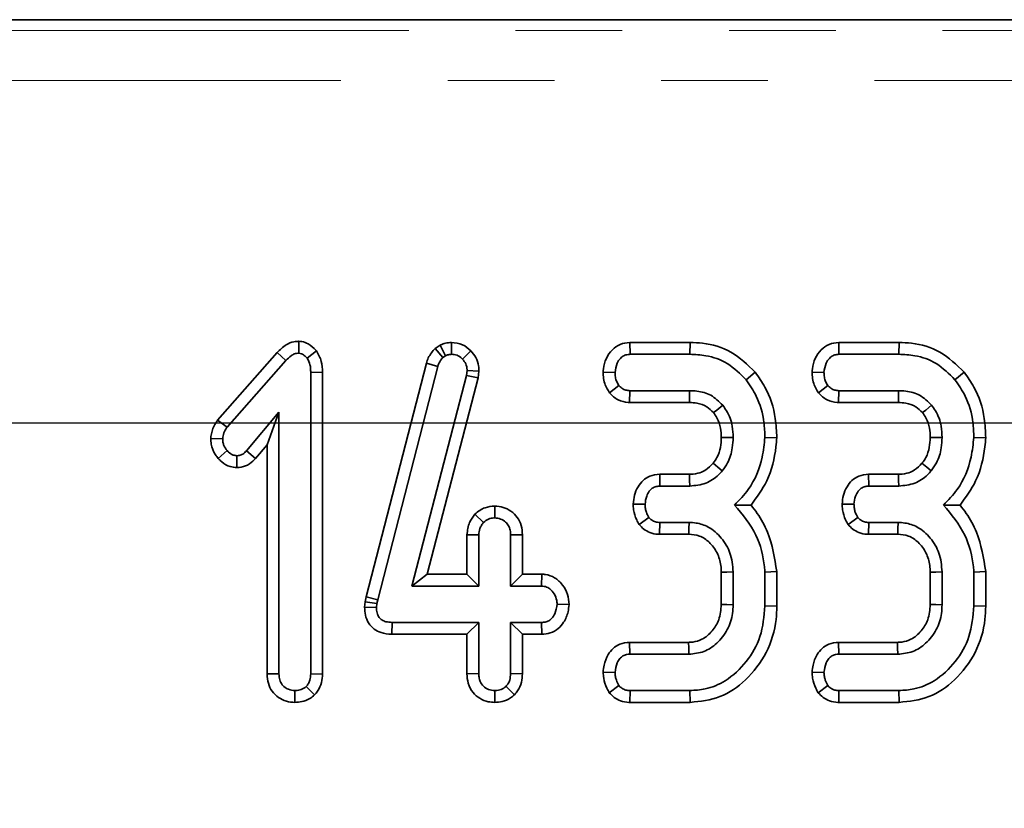
# Model space of a CAD drawing. Units: millimetres. Extents: x -116 to 1066, y -3 to 370.
# Drawn here: x 132 to 144, y 236 to 245 of the extents above; entities that cross this region are included whole.
import ezdxf

# ---------------------------------------------------------------- set-up
doc = ezdxf.new("R2010")
doc.units = ezdxf.units.MM
doc.linetypes.add('PHANTOM', pattern=[12.7, 6.35, -1.27, 1.27, -1.27, 1.27, -1.27])
doc.layers.add('FORMAT', color=7, linetype='Continuous')
doc.styles.add('SLDTEXTSTYLE1', font='TXT', dxfattribs={"width": 0.7})
doc.dimstyles.new('SLDDIMSTYLE1', dxfattribs={"dimtxt": 3.393075, "dimasz": 3.393075, "dimexe": 0, "dimexo": 0.0625, "dimgap": 0.848269, "dimtad": 2, "dimdec": 1, "dimlfac": 2.5, "dimrnd": 1e-09, "dimzin": 12, "dimdsep": 46, "dimtxsty": 'SLDTEXTSTYLE1', "dimsah": 1, "dimcen": 0.09, "dimadec": 0, "dimazin": 3, "dimtfac": 1, "dimtdec": 1, "dimtofl": 0, "dimtmove": 0, "dimatfit": 3, "dimfxl": 0, "dimfrac": 2, "dimtolj": 1, "dimtzin": 12, "dimarcsym": 0})

# ---------------------------------------------------------------- blocks, each defined once
blk = doc.blocks.new('_D_6')
at = {"layer": 'FORMAT'}
for p, q in [((206.277, 241.156), (206.277, 168.956)), ((74.277, 189.956), (74.277, 168.956)), ((74.277, 169.956), (206.277, 169.956))]:
    blk.add_line(p, q, dxfattribs=at)
for points in [[(74.277, 169.956), (77.67, 169.434), (77.67, 170.478)], [(206.277, 169.956), (202.884, 170.478), (202.884, 169.434)]]:
    blk.add_solid(points, dxfattribs=at)
at = {"layer": 'FORMAT', "insert": (142.995, 174.731), "char_height": 3.7042, "attachment_point": 1, "style": 'SLDTEXTSTYLE1'}
blk.add_mtext('330', dxfattribs=at)
blk = doc.blocks.new('_D_7')
at = {"layer": 'FORMAT'}
for p, q in [((206.277, 240.356), (29.677, 240.356)), ((30.677, 240.356), (30.677, 190.756)), ((74.277, 190.756), (29.677, 190.756))]:
    blk.add_line(p, q, dxfattribs=at)
for points in [[(30.677, 240.356), (30.155, 236.963), (31.199, 236.963)], [(30.677, 190.756), (31.199, 194.149), (30.155, 194.149)]]:
    blk.add_solid(points, dxfattribs=at)
at = {"layer": 'FORMAT', "insert": (25.902, 211.999), "char_height": 3.7042, "attachment_point": 1, "rotation": 90, "style": 'SLDTEXTSTYLE1'}
blk.add_mtext('124', dxfattribs=at)

msp = doc.modelspace()

# ---------------------------------------------------------------- linework, layer by layer
at = {"color": 7, "linetype": 'Continuous', "lineweight": 35}
for p, q in [((199.67, 245.156), (41.474, 245.156)), ((135.543, 241.33), (135.541, 241.188)), ((137.222, 241.283), (137.163, 241.246)), ((137.222, 241.283), (137.288, 241.158)), ((137.357, 241.316), (137.358, 241.175)), ((139.479, 241.316), (139.483, 241.175)), ((140.199, 241.316), (139.479, 241.316)), ((140.199, 241.316), (140.196, 241.175)), ((141.966, 241.316), (141.969, 241.175)), ((142.685, 241.316), (141.966, 241.316)), ((142.685, 241.316), (142.683, 241.175)), ((135.282, 241.196), (134.575, 240.393)), ((135.282, 241.196), (135.386, 241.1)), ((135.753, 241.216), (135.641, 241.128)), ((137.163, 241.246), (137.256, 241.138)), ((137.256, 241.138), (137.288, 241.158)), ((137.589, 241.216), (137.488, 241.118)), ((139.483, 241.175), (140.196, 241.175)), ((141.969, 241.175), (142.683, 241.175)), ((134.687, 240.307), (135.386, 241.1)), ((137.059, 241.07), (136.343, 238.288)), ((136.48, 238.255), (137.195, 241.03)), ((137.059, 241.07), (137.195, 241.03)), ((135.824, 240.962), (135.683, 240.96)), ((135.683, 240.96), (135.683, 237.374)), ((135.824, 237.371), (135.824, 240.962)), ((137.536, 240.921), (136.886, 238.418)), ((137.544, 240.981), (137.536, 240.921)), ((137.675, 240.895), (137.536, 240.921)), ((137.685, 240.975), (137.544, 240.981)), ((137.675, 240.895), (137.685, 240.975)), ((139.163, 240.964), (139.305, 240.959)), ((140.973, 240.961), (140.864, 240.872)), ((141.65, 240.964), (141.791, 240.959)), ((143.46, 240.961), (143.35, 240.872)), ((137.068, 238.559), (137.675, 240.895)), ((139.239, 240.717), (139.35, 240.804)), ((141.725, 240.717), (141.837, 240.804)), ((139.477, 240.601), (139.482, 240.742)), ((140.192, 240.742), (139.482, 240.742)), ((141.964, 240.601), (141.968, 240.742)), ((142.679, 240.742), (141.968, 240.742)), ((139.477, 240.601), (140.191, 240.601)), ((141.964, 240.601), (142.677, 240.601)), ((135.305, 240.487), (134.919, 240.028)), ((135.163, 240.099), (135.305, 240.487)), ((135.305, 237.374), (135.305, 240.487)), ((134.575, 240.393), (134.687, 240.307)), ((134.493, 240.175), (134.635, 240.17)), ((135.026, 239.935), (135.163, 240.099)), ((135.163, 240.099), (135.163, 237.372)), ((141.229, 240.183), (141.088, 240.187)), ((143.716, 240.183), (143.575, 240.187)), ((134.581, 239.935), (134.687, 240.029)), ((135.026, 239.935), (134.919, 240.028)), ((134.804, 239.827), (134.805, 239.969)), ((139.836, 239.748), (139.839, 239.607)), ((140.192, 239.748), (139.836, 239.748)), ((142.322, 239.748), (142.326, 239.607)), ((142.678, 239.748), (142.322, 239.748)), ((139.839, 239.607), (140.193, 239.607)), ((142.326, 239.607), (142.68, 239.607)), ((139.52, 239.393), (139.662, 239.391)), ((142.007, 239.393), (142.148, 239.391)), ((137.636, 239.274), (137.739, 239.176)), ((137.873, 239.37), (137.872, 239.229)), ((139.592, 239.149), (139.707, 239.233)), ((139.834, 239.034), (139.837, 239.175)), ((140.186, 239.175), (139.837, 239.175)), ((142.078, 239.149), (142.193, 239.233)), ((142.32, 239.034), (142.323, 239.175)), ((142.673, 239.175), (142.323, 239.175)), ((139.834, 239.034), (140.182, 239.034)), ((142.32, 239.034), (142.669, 239.034)), ((137.542, 239.029), (137.683, 239.026)), ((137.542, 239.029), (137.542, 238.559)), ((137.683, 238.418), (137.683, 239.026)), ((138.202, 239.028), (138.061, 239.026)), ((138.061, 239.026), (138.061, 238.418)), ((138.202, 238.559), (138.202, 239.028)), ((140.569, 238.584), (140.569, 238.198)), ((140.71, 238.195), (140.71, 238.587)), ((141.229, 238.59), (141.088, 238.584)), ((141.088, 238.584), (141.088, 238.182)), ((141.229, 238.18), (141.229, 238.59)), ((143.055, 238.584), (143.055, 238.198)), ((143.196, 238.195), (143.196, 238.587)), ((143.716, 238.59), (143.575, 238.584)), ((143.575, 238.584), (143.575, 238.182)), ((143.716, 238.18), (143.716, 238.59)), ((137.068, 238.559), (136.886, 238.418)), ((137.542, 238.559), (137.068, 238.559)), ((137.542, 238.559), (137.683, 238.418)), ((138.202, 238.559), (138.061, 238.418)), ((138.435, 238.559), (138.202, 238.559)), ((138.435, 238.559), (138.43, 238.418)), ((136.886, 238.418), (137.683, 238.418)), ((138.061, 238.418), (138.43, 238.418)), ((136.331, 238.232), (136.324, 238.168)), ((136.343, 238.288), (136.331, 238.232)), ((136.331, 238.232), (136.47, 238.209)), ((136.343, 238.288), (136.48, 238.255)), ((136.47, 238.209), (136.48, 238.255)), ((136.324, 238.168), (136.465, 238.161)), ((136.465, 238.161), (136.47, 238.209)), ((138.757, 238.198), (138.615, 238.202)), ((141.229, 238.18), (141.088, 238.182)), ((143.716, 238.18), (143.575, 238.182)), ((136.649, 237.845), (136.651, 237.986)), ((137.683, 237.986), (136.651, 237.986)), ((137.542, 237.845), (137.683, 237.986)), ((137.683, 237.377), (137.683, 237.986)), ((138.43, 237.986), (138.061, 237.986)), ((138.061, 237.986), (138.061, 237.377)), ((138.202, 237.845), (138.061, 237.986)), ((138.433, 237.845), (138.43, 237.986)), ((136.649, 237.845), (137.542, 237.845)), ((137.542, 237.845), (137.542, 237.375)), ((138.202, 237.375), (138.202, 237.845)), ((138.202, 237.845), (138.433, 237.845)), ((139.477, 237.748), (139.48, 237.607)), ((140.179, 237.748), (139.477, 237.748)), ((141.964, 237.748), (141.967, 237.607)), ((142.665, 237.748), (141.964, 237.748)), ((139.48, 237.607), (140.183, 237.607)), ((141.967, 237.607), (142.669, 237.607)), ((135.163, 237.372), (135.305, 237.374)), ((135.824, 237.371), (135.683, 237.374)), ((137.542, 237.375), (137.683, 237.377)), ((138.202, 237.375), (138.061, 237.377)), ((139.163, 237.392), (139.305, 237.391)), ((141.649, 237.392), (141.791, 237.391)), ((135.494, 237.034), (135.494, 237.175)), ((135.729, 237.123), (135.629, 237.223)), ((137.872, 237.034), (137.872, 237.175)), ((138.107, 237.123), (138.007, 237.224)), ((139.236, 237.148), (139.35, 237.233)), ((139.48, 237.034), (139.483, 237.175)), ((140.196, 237.175), (139.483, 237.175)), ((140.199, 237.034), (140.196, 237.175)), ((141.722, 237.148), (141.837, 237.233)), ((141.966, 237.034), (141.969, 237.175)), ((142.683, 237.175), (141.969, 237.175)), ((142.685, 237.034), (142.683, 237.175)), ((139.48, 237.034), (140.199, 237.034)), ((141.966, 237.034), (142.685, 237.034))]:
    msp.add_line(p, q, dxfattribs=at)
at = {"color": 8, "linetype": 'PHANTOM', "lineweight": 18}
for p, q in [((41.601, 245.029), (199.543, 245.029)), ((199.543, 244.431), (41.601, 244.431))]:
    msp.add_line(p, q, dxfattribs=at)
at = {"color": 7, "linetype": 'Continuous', "lineweight": 35, "flags": 128}
for points in [[(140.191, 240.601), (140.191, 240.651), (140.192, 240.742)], [(142.677, 240.601), (142.678, 240.651), (142.679, 240.742)], [(140.475, 240.481), (140.514, 240.512), (140.586, 240.569)], [(142.962, 240.481), (143.001, 240.512), (143.072, 240.569)], [(140.569, 240.187), (140.646, 240.187), (140.71, 240.187)], [(143.055, 240.187), (143.133, 240.187), (143.196, 240.187)], [(140.471, 239.878), (140.528, 239.832), (140.581, 239.789)], [(142.957, 239.878), (143.014, 239.832), (143.067, 239.789)], [(140.192, 239.748), (140.192, 239.676), (140.193, 239.607)], [(142.678, 239.748), (142.679, 239.676), (142.68, 239.607)], [(140.182, 239.034), (140.184, 239.098), (140.186, 239.175)], [(142.669, 239.034), (142.671, 239.098), (142.673, 239.175)], [(140.569, 238.584), (140.633, 238.585), (140.71, 238.587)], [(143.055, 238.584), (143.12, 238.585), (143.196, 238.587)], [(140.569, 238.198), (140.634, 238.197), (140.71, 238.195)], [(143.055, 238.198), (143.121, 238.197), (143.196, 238.195)], [(140.179, 237.748), (140.181, 237.683), (140.183, 237.607)], [(142.665, 237.748), (142.667, 237.683), (142.669, 237.607)]]:
    msp.add_lwpolyline(points, dxfattribs=at)
at = {"color": 7, "linetype": 'Continuous', "lineweight": 35}
for points, knots in [([(135.543, 241.33), (135.523, 241.329), (135.47, 241.325), (135.374, 241.287), (135.317, 241.23), (135.282, 241.196)], [0, 0, 0, 0, 0.197188, 0.523162, 1, 1, 1, 1]), ([(135.753, 241.216), (135.75, 241.219), (135.719, 241.249), (135.667, 241.298), (135.592, 241.326), (135.555, 241.329), (135.543, 241.33)], [0, 0, 0, 0, 0.045331, 0.536092, 0.852209, 1, 1, 1, 1]), ([(137.357, 241.316), (137.333, 241.314), (137.289, 241.312), (137.245, 241.293), (137.225, 241.284), (137.222, 241.283)], [0, 0, 0, 0, 0.5180496, 0.9374515, 1, 1, 1, 1]), ([(137.589, 241.216), (137.557, 241.244), (137.491, 241.303), (137.403, 241.311), (137.357, 241.316)], [0, 0, 0, 0, 0.481217, 1, 1, 1, 1]), ([(139.479, 241.316), (139.44, 241.311), (139.363, 241.303), (139.264, 241.23), (139.194, 241.128), (139.169, 241.032), (139.164, 240.977), (139.163, 240.964)], [0, 0, 0, 0, 0.224334, 0.439538, 0.68153, 0.923872, 1, 1, 1, 1]), ([(140.973, 240.961), (140.883, 241.05), (140.707, 241.223), (140.415, 241.308), (140.248, 241.314), (140.199, 241.316)], [0, 0, 0, 0, 0.428839, 0.831661, 1, 1, 1, 1]), ([(141.966, 241.316), (141.926, 241.311), (141.849, 241.303), (141.75, 241.23), (141.68, 241.128), (141.656, 241.032), (141.651, 240.977), (141.65, 240.964)], [0, 0, 0, 0, 0.224334, 0.439538, 0.68153, 0.923872, 1, 1, 1, 1]), ([(143.46, 240.961), (143.369, 241.05), (143.194, 241.223), (142.901, 241.308), (142.734, 241.314), (142.685, 241.316)], [0, 0, 0, 0, 0.428839, 0.831661, 1, 1, 1, 1]), ([(135.386, 241.1), (135.406, 241.121), (135.437, 241.152), (135.491, 241.184), (135.524, 241.187), (135.541, 241.188)], [0, 0, 0, 0, 0.4676742, 0.720888, 1, 1, 1, 1]), ([(135.541, 241.188), (135.552, 241.187), (135.58, 241.182), (135.612, 241.156), (135.633, 241.136), (135.641, 241.128)], [0, 0, 0, 0, 0.2723581, 0.7193498, 1, 1, 1, 1]), ([(135.824, 240.962), (135.822, 241.006), (135.818, 241.096), (135.775, 241.175), (135.753, 241.216)], [0, 0, 0, 0, 0.488023, 1, 1, 1, 1]), ([(137.163, 241.246), (137.132, 241.21), (137.088, 241.157), (137.066, 241.091), (137.059, 241.07)], [0, 0, 0, 0, 0.680424, 1, 1, 1, 1]), ([(137.288, 241.158), (137.299, 241.163), (137.315, 241.17), (137.339, 241.174), (137.352, 241.174), (137.358, 241.175)], [0, 0, 0, 0, 0.487854, 0.742327, 1, 1, 1, 1]), ([(137.358, 241.175), (137.38, 241.173), (137.426, 241.169), (137.467, 241.139), (137.485, 241.121), (137.488, 241.118)], [0, 0, 0, 0, 0.458645, 0.923429, 1, 1, 1, 1]), ([(137.685, 240.975), (137.684, 240.996), (137.682, 241.051), (137.655, 241.139), (137.611, 241.191), (137.589, 241.216)], [0, 0, 0, 0, 0.240128, 0.622241, 1, 1, 1, 1]), ([(139.305, 240.959), (139.31, 240.997), (139.318, 241.058), (139.363, 241.124), (139.408, 241.161), (139.45, 241.173), (139.475, 241.174), (139.483, 241.175)], [0, 0, 0, 0, 0.3697243, 0.5909769, 0.7566879, 0.9232455, 1, 1, 1, 1]), ([(140.196, 241.175), (140.259, 241.172), (140.412, 241.165), (140.659, 241.078), (140.793, 240.943), (140.864, 240.872)], [0, 0, 0, 0, 0.249629, 0.607412, 1, 1, 1, 1]), ([(141.791, 240.959), (141.796, 240.997), (141.805, 241.058), (141.85, 241.124), (141.895, 241.161), (141.936, 241.173), (141.961, 241.174), (141.969, 241.175)], [0, 0, 0, 0, 0.369724, 0.590977, 0.756688, 0.923245, 1, 1, 1, 1]), ([(142.683, 241.175), (142.746, 241.172), (142.899, 241.165), (143.145, 241.078), (143.28, 240.943), (143.35, 240.872)], [0, 0, 0, 0, 0.2496293, 0.6074121, 1, 1, 1, 1]), ([(135.641, 241.128), (135.654, 241.103), (135.674, 241.065), (135.682, 241.006), (135.682, 240.976), (135.683, 240.96)], [0, 0, 0, 0, 0.477216, 0.736775, 1, 1, 1, 1]), ([(137.195, 241.03), (137.201, 241.05), (137.211, 241.079), (137.235, 241.113), (137.249, 241.13), (137.256, 241.138)], [0, 0, 0, 0, 0.486968, 0.741758, 1, 1, 1, 1]), ([(137.488, 241.118), (137.503, 241.1), (137.535, 241.064), (137.542, 241.012), (137.543, 240.984), (137.544, 240.981)], [0, 0, 0, 0, 0.460009, 0.926153, 1, 1, 1, 1]), ([(139.163, 240.964), (139.164, 240.938), (139.166, 240.886), (139.188, 240.8), (139.22, 240.747), (139.239, 240.717)], [0, 0, 0, 0, 0.30018, 0.595483, 1, 1, 1, 1]), ([(139.35, 240.804), (139.341, 240.819), (139.322, 240.85), (139.307, 240.904), (139.305, 240.94), (139.305, 240.959)], [0, 0, 0, 0, 0.331115, 0.659578, 1, 1, 1, 1]), ([(141.229, 240.183), (141.226, 240.259), (141.217, 240.467), (141.129, 240.739), (141.013, 240.904), (140.973, 240.961)], [0, 0, 0, 0, 0.275868, 0.749385, 1, 1, 1, 1]), ([(141.65, 240.964), (141.651, 240.938), (141.653, 240.886), (141.675, 240.8), (141.707, 240.747), (141.725, 240.717)], [0, 0, 0, 0, 0.30018, 0.595483, 1, 1, 1, 1]), ([(141.837, 240.804), (141.827, 240.819), (141.808, 240.85), (141.794, 240.904), (141.792, 240.94), (141.791, 240.959)], [0, 0, 0, 0, 0.331115, 0.6595781, 1, 1, 1, 1]), ([(143.716, 240.183), (143.713, 240.259), (143.704, 240.467), (143.616, 240.739), (143.5, 240.904), (143.46, 240.961)], [0, 0, 0, 0, 0.275868, 0.749385, 1, 1, 1, 1]), ([(139.482, 240.742), (139.465, 240.744), (139.431, 240.746), (139.384, 240.768), (139.361, 240.792), (139.35, 240.804)], [0, 0, 0, 0, 0.336139, 0.676489, 1, 1, 1, 1]), ([(140.864, 240.872), (140.907, 240.809), (141.012, 240.656), (141.079, 240.414), (141.086, 240.246), (141.088, 240.187)], [0, 0, 0, 0, 0.3118538, 0.7580954, 1, 1, 1, 1]), ([(141.968, 240.742), (141.952, 240.744), (141.918, 240.746), (141.871, 240.768), (141.848, 240.792), (141.837, 240.804)], [0, 0, 0, 0, 0.336139, 0.676489, 1, 1, 1, 1]), ([(143.35, 240.872), (143.393, 240.809), (143.499, 240.656), (143.566, 240.414), (143.572, 240.246), (143.575, 240.187)], [0, 0, 0, 0, 0.311854, 0.758095, 1, 1, 1, 1]), ([(139.239, 240.717), (139.27, 240.685), (139.332, 240.624), (139.425, 240.604), (139.472, 240.602), (139.477, 240.601)], [0, 0, 0, 0, 0.487216, 0.941934, 1, 1, 1, 1]), ([(140.586, 240.569), (140.541, 240.613), (140.455, 240.698), (140.307, 240.738), (140.221, 240.741), (140.192, 240.742)], [0, 0, 0, 0, 0.418192, 0.805595, 1, 1, 1, 1]), ([(141.725, 240.717), (141.757, 240.685), (141.819, 240.624), (141.912, 240.604), (141.958, 240.602), (141.964, 240.601)], [0, 0, 0, 0, 0.4872159, 0.9419341, 1, 1, 1, 1]), ([(143.072, 240.569), (143.027, 240.613), (142.941, 240.698), (142.793, 240.738), (142.707, 240.741), (142.679, 240.742)], [0, 0, 0, 0, 0.418192, 0.805595, 1, 1, 1, 1]), ([(140.191, 240.601), (140.22, 240.6), (140.291, 240.597), (140.396, 240.562), (140.45, 240.507), (140.475, 240.481)], [0, 0, 0, 0, 0.273606, 0.666433, 1, 1, 1, 1]), ([(140.71, 240.187), (140.708, 240.231), (140.703, 240.34), (140.656, 240.473), (140.601, 240.548), (140.586, 240.569)], [0, 0, 0, 0, 0.322932, 0.804349, 1, 1, 1, 1]), ([(142.677, 240.601), (142.706, 240.6), (142.777, 240.597), (142.882, 240.562), (142.937, 240.507), (142.962, 240.481)], [0, 0, 0, 0, 0.273606, 0.666433, 1, 1, 1, 1]), ([(143.196, 240.187), (143.195, 240.231), (143.19, 240.34), (143.142, 240.473), (143.088, 240.548), (143.072, 240.569)], [0, 0, 0, 0, 0.322932, 0.804349, 1, 1, 1, 1]), ([(140.475, 240.481), (140.49, 240.461), (140.53, 240.405), (140.564, 240.303), (140.567, 240.224), (140.569, 240.187)], [0, 0, 0, 0, 0.240355, 0.652286, 1, 1, 1, 1]), ([(142.962, 240.481), (142.977, 240.461), (143.017, 240.405), (143.051, 240.303), (143.054, 240.224), (143.055, 240.187)], [0, 0, 0, 0, 0.240355, 0.652286, 1, 1, 1, 1]), ([(134.575, 240.393), (134.56, 240.37), (134.519, 240.311), (134.5, 240.232), (134.494, 240.182), (134.493, 240.175)], [0, 0, 0, 0, 0.352605, 0.91263, 1, 1, 1, 1]), ([(134.635, 240.17), (134.638, 240.194), (134.642, 240.23), (134.665, 240.275), (134.68, 240.296), (134.687, 240.307)], [0, 0, 0, 0, 0.4799422, 0.737394, 1, 1, 1, 1]), ([(134.493, 240.175), (134.494, 240.152), (134.498, 240.084), (134.531, 240), (134.57, 239.95), (134.581, 239.935)], [0, 0, 0, 0, 0.266988, 0.786776, 1, 1, 1, 1]), ([(134.687, 240.029), (134.673, 240.049), (134.652, 240.079), (134.637, 240.129), (134.635, 240.156), (134.635, 240.17)], [0, 0, 0, 0, 0.471956, 0.731079, 1, 1, 1, 1]), ([(140.569, 240.187), (140.567, 240.147), (140.563, 240.065), (140.528, 239.958), (140.487, 239.901), (140.471, 239.878)], [0, 0, 0, 0, 0.363005, 0.745483, 1, 1, 1, 1]), ([(140.581, 239.789), (140.603, 239.82), (140.661, 239.902), (140.703, 240.041), (140.708, 240.145), (140.71, 240.187)], [0, 0, 0, 0, 0.2689954, 0.7048793, 1, 1, 1, 1]), ([(141.088, 240.187), (141.08, 240.108), (141.056, 239.891), (140.939, 239.601), (140.784, 239.441), (140.726, 239.382)], [0, 0, 0, 0, 0.263893, 0.725659, 1, 1, 1, 1]), ([(140.923, 239.381), (140.991, 239.474), (141.143, 239.68), (141.212, 239.971), (141.226, 240.147), (141.229, 240.183)], [0, 0, 0, 0, 0.394046, 0.87452, 1, 1, 1, 1]), ([(143.055, 240.187), (143.053, 240.147), (143.049, 240.065), (143.015, 239.958), (142.974, 239.901), (142.957, 239.878)], [0, 0, 0, 0, 0.363005, 0.745483, 1, 1, 1, 1]), ([(143.067, 239.789), (143.089, 239.82), (143.147, 239.902), (143.189, 240.041), (143.194, 240.145), (143.196, 240.187)], [0, 0, 0, 0, 0.268995, 0.704879, 1, 1, 1, 1]), ([(143.575, 240.187), (143.566, 240.108), (143.542, 239.891), (143.426, 239.601), (143.27, 239.441), (143.212, 239.382)], [0, 0, 0, 0, 0.263893, 0.725659, 1, 1, 1, 1]), ([(143.41, 239.381), (143.478, 239.474), (143.629, 239.68), (143.698, 239.971), (143.713, 240.147), (143.716, 240.183)], [0, 0, 0, 0, 0.394046, 0.87452, 1, 1, 1, 1]), ([(134.805, 239.969), (134.789, 239.97), (134.752, 239.975), (134.714, 240.002), (134.693, 240.023), (134.687, 240.029)], [0, 0, 0, 0, 0.3336701, 0.8214848, 1, 1, 1, 1]), ([(134.919, 240.028), (134.905, 240.013), (134.88, 239.988), (134.838, 239.97), (134.813, 239.969), (134.805, 239.969)], [0, 0, 0, 0, 0.4579365, 0.7990559, 1, 1, 1, 1]), ([(134.581, 239.935), (134.596, 239.921), (134.637, 239.881), (134.713, 239.836), (134.777, 239.83), (134.804, 239.827)], [0, 0, 0, 0, 0.238941, 0.683375, 1, 1, 1, 1]), ([(134.804, 239.827), (134.84, 239.831), (134.909, 239.839), (134.982, 239.888), (135.016, 239.924), (135.026, 239.935)], [0, 0, 0, 0, 0.416105, 0.82452, 1, 1, 1, 1]), ([(140.471, 239.878), (140.443, 239.849), (140.398, 239.803), (140.306, 239.759), (140.239, 239.749), (140.197, 239.748), (140.192, 239.748)], [0, 0, 0, 0, 0.369493, 0.607453, 0.946525, 1, 1, 1, 1]), ([(142.957, 239.878), (142.93, 239.849), (142.885, 239.803), (142.792, 239.759), (142.725, 239.749), (142.684, 239.748), (142.678, 239.748)], [0, 0, 0, 0, 0.369493, 0.607453, 0.946525, 1, 1, 1, 1]), ([(139.836, 239.748), (139.795, 239.744), (139.723, 239.736), (139.634, 239.677), (139.573, 239.597), (139.53, 239.501), (139.524, 239.428), (139.52, 239.393)], [0, 0, 0, 0, 0.229666, 0.409639, 0.589284, 0.798906, 1, 1, 1, 1]), ([(140.193, 239.607), (140.259, 239.614), (140.385, 239.626), (140.511, 239.712), (140.566, 239.773), (140.581, 239.789)], [0, 0, 0, 0, 0.445483, 0.851328, 1, 1, 1, 1]), ([(142.322, 239.748), (142.282, 239.744), (142.209, 239.736), (142.12, 239.677), (142.059, 239.597), (142.017, 239.501), (142.01, 239.428), (142.007, 239.393)], [0, 0, 0, 0, 0.229666, 0.409639, 0.589284, 0.798906, 1, 1, 1, 1]), ([(142.68, 239.607), (142.746, 239.614), (142.872, 239.626), (142.998, 239.712), (143.053, 239.773), (143.067, 239.789)], [0, 0, 0, 0, 0.445483, 0.851328, 1, 1, 1, 1]), ([(139.662, 239.391), (139.666, 239.424), (139.672, 239.479), (139.707, 239.543), (139.745, 239.583), (139.791, 239.605), (139.824, 239.606), (139.839, 239.607)], [0, 0, 0, 0, 0.319387, 0.528247, 0.688771, 0.849822, 1, 1, 1, 1]), ([(142.148, 239.391), (142.152, 239.424), (142.158, 239.479), (142.194, 239.543), (142.232, 239.583), (142.278, 239.605), (142.31, 239.606), (142.326, 239.607)], [0, 0, 0, 0, 0.319387, 0.528247, 0.688771, 0.849822, 1, 1, 1, 1]), ([(139.52, 239.393), (139.521, 239.371), (139.525, 239.306), (139.551, 239.223), (139.581, 239.167), (139.592, 239.149)], [0, 0, 0, 0, 0.262247, 0.74969, 1, 1, 1, 1]), ([(139.707, 239.233), (139.696, 239.253), (139.677, 239.288), (139.665, 239.342), (139.663, 239.375), (139.662, 239.391)], [0, 0, 0, 0, 0.412003, 0.701864, 1, 1, 1, 1]), ([(142.007, 239.393), (142.008, 239.371), (142.011, 239.306), (142.037, 239.223), (142.068, 239.167), (142.078, 239.149)], [0, 0, 0, 0, 0.262247, 0.74969, 1, 1, 1, 1]), ([(142.193, 239.233), (142.182, 239.253), (142.163, 239.288), (142.151, 239.342), (142.149, 239.375), (142.148, 239.391)], [0, 0, 0, 0, 0.4120027, 0.7018642, 1, 1, 1, 1]), ([(137.636, 239.274), (137.613, 239.242), (137.559, 239.17), (137.548, 239.08), (137.542, 239.029)], [0, 0, 0, 0, 0.436651, 1, 1, 1, 1]), ([(137.873, 239.37), (137.833, 239.367), (137.745, 239.359), (137.675, 239.304), (137.636, 239.274)], [0, 0, 0, 0, 0.452556, 1, 1, 1, 1]), ([(138.202, 239.028), (138.2, 239.066), (138.195, 239.139), (138.146, 239.238), (138.069, 239.311), (137.976, 239.361), (137.907, 239.367), (137.873, 239.37)], [0, 0, 0, 0, 0.212966, 0.411989, 0.611208, 0.806668, 1, 1, 1, 1]), ([(140.726, 239.382), (140.821, 239.268), (141.001, 239.053), (141.074, 238.755), (141.087, 238.605), (141.088, 238.584)], [0, 0, 0, 0, 0.491898, 0.932002, 1, 1, 1, 1]), ([(140.923, 239.381), (140.895, 239.381), (140.831, 239.382), (140.763, 239.382), (140.726, 239.382)], [0, 0, 0, 0, 0.450118, 1, 1, 1, 1]), ([(141.229, 238.59), (141.204, 238.75), (141.165, 238.995), (141.025, 239.249), (140.948, 239.349), (140.923, 239.381)], [0, 0, 0, 0, 0.56089, 0.857238, 1, 1, 1, 1]), ([(143.212, 239.382), (143.307, 239.268), (143.487, 239.053), (143.561, 238.755), (143.573, 238.605), (143.575, 238.584)], [0, 0, 0, 0, 0.491898, 0.932002, 1, 1, 1, 1]), ([(143.41, 239.381), (143.381, 239.381), (143.318, 239.382), (143.25, 239.382), (143.212, 239.382)], [0, 0, 0, 0, 0.450118, 1, 1, 1, 1]), ([(143.716, 238.59), (143.69, 238.75), (143.651, 238.995), (143.512, 239.249), (143.435, 239.349), (143.41, 239.381)], [0, 0, 0, 0, 0.56089, 0.857238, 1, 1, 1, 1]), ([(137.683, 239.026), (137.685, 239.052), (137.689, 239.092), (137.714, 239.141), (137.731, 239.165), (137.739, 239.176)], [0, 0, 0, 0, 0.471171, 0.732099, 1, 1, 1, 1]), ([(137.739, 239.176), (137.758, 239.191), (137.794, 239.22), (137.844, 239.227), (137.869, 239.229), (137.872, 239.229)], [0, 0, 0, 0, 0.46852, 0.944034, 1, 1, 1, 1]), ([(137.872, 239.229), (137.896, 239.226), (137.944, 239.221), (138.001, 239.184), (138.04, 239.137), (138.059, 239.083), (138.061, 239.045), (138.061, 239.026)], [0, 0, 0, 0, 0.228382, 0.458396, 0.638174, 0.817541, 1, 1, 1, 1]), ([(139.837, 239.175), (139.819, 239.176), (139.785, 239.178), (139.739, 239.2), (139.717, 239.223), (139.707, 239.233)], [0, 0, 0, 0, 0.3505017, 0.7052971, 1, 1, 1, 1]), ([(140.71, 238.587), (140.703, 238.663), (140.69, 238.809), (140.577, 238.995), (140.434, 239.122), (140.292, 239.169), (140.214, 239.173), (140.186, 239.175)], [0, 0, 0, 0, 0.260901, 0.496089, 0.731638, 0.905769, 1, 1, 1, 1]), ([(142.323, 239.175), (142.306, 239.176), (142.271, 239.178), (142.226, 239.2), (142.203, 239.223), (142.193, 239.233)], [0, 0, 0, 0, 0.350502, 0.705297, 1, 1, 1, 1]), ([(143.196, 238.587), (143.19, 238.663), (143.177, 238.809), (143.064, 238.995), (142.921, 239.122), (142.778, 239.169), (142.7, 239.173), (142.673, 239.175)], [0, 0, 0, 0, 0.260901, 0.496089, 0.731638, 0.905769, 1, 1, 1, 1]), ([(139.592, 239.149), (139.61, 239.13), (139.646, 239.092), (139.721, 239.049), (139.787, 239.035), (139.827, 239.034), (139.834, 239.034)], [0, 0, 0, 0, 0.278972, 0.571647, 0.925801, 1, 1, 1, 1]), ([(140.182, 239.034), (140.226, 239.03), (140.316, 239.024), (140.435, 238.938), (140.525, 238.817), (140.565, 238.689), (140.568, 238.611), (140.569, 238.584)], [0, 0, 0, 0, 0.196756, 0.403224, 0.643669, 0.87958, 1, 1, 1, 1]), ([(142.078, 239.149), (142.096, 239.13), (142.133, 239.092), (142.208, 239.049), (142.274, 239.035), (142.313, 239.034), (142.32, 239.034)], [0, 0, 0, 0, 0.278972, 0.571647, 0.925801, 1, 1, 1, 1]), ([(142.669, 239.034), (142.712, 239.03), (142.802, 239.024), (142.921, 238.938), (143.012, 238.817), (143.052, 238.689), (143.054, 238.611), (143.055, 238.584)], [0, 0, 0, 0, 0.196756, 0.403224, 0.643669, 0.87958, 1, 1, 1, 1]), ([(138.757, 238.198), (138.753, 238.239), (138.746, 238.322), (138.684, 238.434), (138.593, 238.521), (138.501, 238.555), (138.449, 238.558), (138.435, 238.559)], [0, 0, 0, 0, 0.2262412, 0.4657698, 0.7053701, 0.9210186, 1, 1, 1, 1]), ([(138.43, 238.418), (138.451, 238.416), (138.491, 238.411), (138.549, 238.371), (138.595, 238.309), (138.613, 238.246), (138.615, 238.211), (138.615, 238.202)], [0, 0, 0, 0, 0.192184, 0.385609, 0.656002, 0.916569, 1, 1, 1, 1]), ([(136.324, 238.168), (136.325, 238.135), (136.328, 238.069), (136.367, 237.975), (136.434, 237.903), (136.529, 237.855), (136.604, 237.845), (136.647, 237.845), (136.649, 237.845)], [0, 0, 0, 0, 0.188392, 0.379898, 0.572663, 0.748573, 0.987262, 1, 1, 1, 1]), ([(136.651, 237.986), (136.626, 237.987), (136.584, 237.989), (136.53, 238.011), (136.495, 238.044), (136.472, 238.089), (136.465, 238.13), (136.465, 238.156), (136.465, 238.161)], [0, 0, 0, 0, 0.252094, 0.431298, 0.582103, 0.733073, 0.946231, 1, 1, 1, 1]), ([(138.615, 238.202), (138.609, 238.163), (138.6, 238.103), (138.559, 238.037), (138.518, 238.004), (138.474, 237.987), (138.444, 237.986), (138.43, 237.986)], [0, 0, 0, 0, 0.372924, 0.568165, 0.717865, 0.866503, 1, 1, 1, 1]), ([(138.433, 237.845), (138.467, 237.847), (138.537, 237.853), (138.631, 237.905), (138.703, 237.995), (138.747, 238.095), (138.754, 238.169), (138.757, 238.198)], [0, 0, 0, 0, 0.190019, 0.39543, 0.581758, 0.836033, 1, 1, 1, 1]), ([(140.569, 238.198), (140.564, 238.136), (140.554, 238.022), (140.465, 237.879), (140.356, 237.782), (140.251, 237.752), (140.196, 237.749), (140.179, 237.748)], [0, 0, 0, 0, 0.276548, 0.512898, 0.749409, 0.923315, 1, 1, 1, 1]), ([(140.183, 237.607), (140.244, 237.613), (140.366, 237.625), (140.527, 237.736), (140.649, 237.893), (140.705, 238.059), (140.709, 238.16), (140.71, 238.195)], [0, 0, 0, 0, 0.206714, 0.415799, 0.650433, 0.881311, 1, 1, 1, 1]), ([(141.088, 238.182), (141.078, 238.058), (141.057, 237.82), (140.879, 237.509), (140.647, 237.292), (140.403, 237.187), (140.257, 237.178), (140.196, 237.175)], [0, 0, 0, 0, 0.247647, 0.476529, 0.705271, 0.878769, 1, 1, 1, 1]), ([(140.199, 237.034), (140.32, 237.047), (140.563, 237.073), (140.882, 237.299), (141.124, 237.617), (141.221, 237.938), (141.228, 238.127), (141.229, 238.18)], [0, 0, 0, 0, 0.21144, 0.424926, 0.666063, 0.906906, 1, 1, 1, 1]), ([(143.055, 238.198), (143.05, 238.136), (143.041, 238.022), (142.952, 237.879), (142.843, 237.782), (142.737, 237.752), (142.682, 237.749), (142.665, 237.748)], [0, 0, 0, 0, 0.276548, 0.5128982, 0.749409, 0.9233151, 1, 1, 1, 1]), ([(142.669, 237.607), (142.73, 237.613), (142.852, 237.625), (143.014, 237.736), (143.136, 237.893), (143.191, 238.059), (143.195, 238.16), (143.196, 238.195)], [0, 0, 0, 0, 0.206714, 0.415799, 0.650433, 0.881311, 1, 1, 1, 1]), ([(143.575, 238.182), (143.564, 238.058), (143.543, 237.82), (143.366, 237.509), (143.134, 237.292), (142.889, 237.187), (142.743, 237.178), (142.683, 237.175)], [0, 0, 0, 0, 0.247647, 0.476529, 0.705271, 0.878769, 1, 1, 1, 1]), ([(142.685, 237.034), (142.806, 237.047), (143.05, 237.073), (143.369, 237.299), (143.61, 237.617), (143.708, 237.938), (143.714, 238.127), (143.716, 238.18)], [0, 0, 0, 0, 0.21144, 0.424926, 0.666063, 0.906906, 1, 1, 1, 1]), ([(139.477, 237.748), (139.437, 237.744), (139.366, 237.736), (139.278, 237.679), (139.212, 237.593), (139.172, 237.494), (139.165, 237.421), (139.163, 237.392)], [0, 0, 0, 0, 0.22533, 0.40341, 0.581519, 0.835733, 1, 1, 1, 1]), ([(141.964, 237.748), (141.924, 237.744), (141.853, 237.736), (141.764, 237.679), (141.699, 237.593), (141.658, 237.494), (141.652, 237.421), (141.649, 237.392)], [0, 0, 0, 0, 0.22533, 0.40341, 0.581519, 0.835733, 1, 1, 1, 1]), ([(139.305, 237.391), (139.31, 237.43), (139.318, 237.49), (139.358, 237.555), (139.397, 237.589), (139.439, 237.605), (139.467, 237.607), (139.48, 237.607)], [0, 0, 0, 0, 0.379391, 0.576438, 0.725612, 0.874216, 1, 1, 1, 1]), ([(141.791, 237.391), (141.797, 237.43), (141.805, 237.49), (141.844, 237.555), (141.884, 237.589), (141.925, 237.605), (141.954, 237.607), (141.967, 237.607)], [0, 0, 0, 0, 0.379391, 0.576438, 0.725612, 0.874216, 1, 1, 1, 1]), ([(135.163, 237.372), (135.166, 237.334), (135.171, 237.262), (135.22, 237.163), (135.296, 237.089), (135.391, 237.042), (135.46, 237.036), (135.494, 237.034)], [0, 0, 0, 0, 0.212706, 0.410739, 0.609295, 0.8071, 1, 1, 1, 1]), ([(135.494, 237.175), (135.468, 237.178), (135.421, 237.183), (135.362, 237.219), (135.321, 237.27), (135.306, 237.326), (135.305, 237.361), (135.305, 237.374)], [0, 0, 0, 0, 0.250587, 0.452913, 0.656301, 0.873858, 1, 1, 1, 1]), ([(135.683, 237.374), (135.681, 237.348), (135.678, 237.308), (135.657, 237.257), (135.638, 237.235), (135.629, 237.223)], [0, 0, 0, 0, 0.468925, 0.727817, 1, 1, 1, 1]), ([(135.729, 237.123), (135.741, 237.138), (135.778, 237.181), (135.817, 237.266), (135.822, 237.338), (135.824, 237.371)], [0, 0, 0, 0, 0.216054, 0.627683, 1, 1, 1, 1]), ([(137.542, 237.375), (137.544, 237.337), (137.55, 237.257), (137.606, 237.151), (137.694, 237.078), (137.785, 237.039), (137.846, 237.035), (137.872, 237.034)], [0, 0, 0, 0, 0.21528, 0.452143, 0.654246, 0.854794, 1, 1, 1, 1]), ([(137.872, 237.175), (137.848, 237.177), (137.798, 237.182), (137.736, 237.222), (137.699, 237.277), (137.684, 237.33), (137.683, 237.363), (137.683, 237.377)], [0, 0, 0, 0, 0.2356227, 0.4734652, 0.6836785, 0.8608549, 1, 1, 1, 1]), ([(138.061, 237.377), (138.059, 237.351), (138.057, 237.311), (138.035, 237.258), (138.017, 237.236), (138.007, 237.224)], [0, 0, 0, 0, 0.469497, 0.727813, 1, 1, 1, 1]), ([(138.107, 237.123), (138.12, 237.139), (138.157, 237.183), (138.195, 237.269), (138.2, 237.341), (138.202, 237.375)], [0, 0, 0, 0, 0.217427, 0.629839, 1, 1, 1, 1]), ([(139.163, 237.392), (139.164, 237.369), (139.169, 237.304), (139.196, 237.22), (139.226, 237.166), (139.236, 237.148)], [0, 0, 0, 0, 0.269557, 0.763691, 1, 1, 1, 1]), ([(139.35, 237.233), (139.339, 237.254), (139.32, 237.289), (139.308, 237.343), (139.306, 237.375), (139.305, 237.391)], [0, 0, 0, 0, 0.4234222, 0.7081704, 1, 1, 1, 1]), ([(141.649, 237.392), (141.651, 237.369), (141.655, 237.304), (141.682, 237.22), (141.712, 237.166), (141.722, 237.148)], [0, 0, 0, 0, 0.269557, 0.763691, 1, 1, 1, 1]), ([(141.837, 237.233), (141.825, 237.254), (141.807, 237.289), (141.794, 237.343), (141.792, 237.375), (141.791, 237.391)], [0, 0, 0, 0, 0.423422, 0.70817, 1, 1, 1, 1]), ([(135.629, 237.223), (135.61, 237.209), (135.573, 237.181), (135.523, 237.177), (135.497, 237.175), (135.494, 237.175)], [0, 0, 0, 0, 0.46517, 0.93332, 1, 1, 1, 1]), ([(138.007, 237.224), (137.989, 237.21), (137.951, 237.182), (137.901, 237.176), (137.875, 237.175), (137.872, 237.175)], [0, 0, 0, 0, 0.466432, 0.935513, 1, 1, 1, 1]), ([(139.483, 237.175), (139.466, 237.176), (139.431, 237.178), (139.385, 237.199), (139.361, 237.222), (139.35, 237.233)], [0, 0, 0, 0, 0.342112, 0.687787, 1, 1, 1, 1]), ([(141.969, 237.175), (141.952, 237.176), (141.918, 237.178), (141.871, 237.199), (141.848, 237.222), (141.837, 237.233)], [0, 0, 0, 0, 0.342112, 0.687787, 1, 1, 1, 1]), ([(135.494, 237.034), (135.522, 237.035), (135.584, 237.039), (135.666, 237.071), (135.711, 237.107), (135.729, 237.123)], [0, 0, 0, 0, 0.328487, 0.723166, 1, 1, 1, 1]), ([(137.872, 237.034), (137.902, 237.036), (137.969, 237.04), (138.049, 237.075), (138.092, 237.111), (138.107, 237.123)], [0, 0, 0, 0, 0.353256, 0.771804, 1, 1, 1, 1]), ([(139.236, 237.148), (139.255, 237.129), (139.294, 237.09), (139.373, 237.046), (139.439, 237.035), (139.476, 237.034), (139.48, 237.034)], [0, 0, 0, 0, 0.290611, 0.595612, 0.959678, 1, 1, 1, 1]), ([(141.722, 237.148), (141.741, 237.129), (141.78, 237.09), (141.86, 237.046), (141.925, 237.035), (141.963, 237.034), (141.966, 237.034)], [0, 0, 0, 0, 0.290611, 0.595612, 0.959678, 1, 1, 1, 1])]:
    msp.add_open_spline(points, degree=3, knots=knots, dxfattribs=at)

# ---------------------------------------------------------------- dimensions: what is measured, and where the dimension line sits
at = {"layer": 'FORMAT'}
dim = msp.add_linear_dim(base=(206.277, 169.956), p1=(74.277, 189.956), p2=(206.277, 241.156), dimstyle='SLDDIMSTYLE1', dxfattribs=at)
dim.commit()
dim.dimension.update_dxf_attribs({"geometry": '_D_6', "text_midpoint": (146.007, 169.956), "dimtype": 160})
dim = msp.add_linear_dim(base=(30.677, 190.756), p1=(206.277, 240.356), p2=(74.277, 190.756), angle=90, dimstyle='SLDDIMSTYLE1', dxfattribs=at)
dim.commit()
dim.dimension.update_dxf_attribs({"geometry": '_D_7', "text_midpoint": (30.677, 214.89), "dimtype": 160})

doc.saveas('drawing.dxf')
